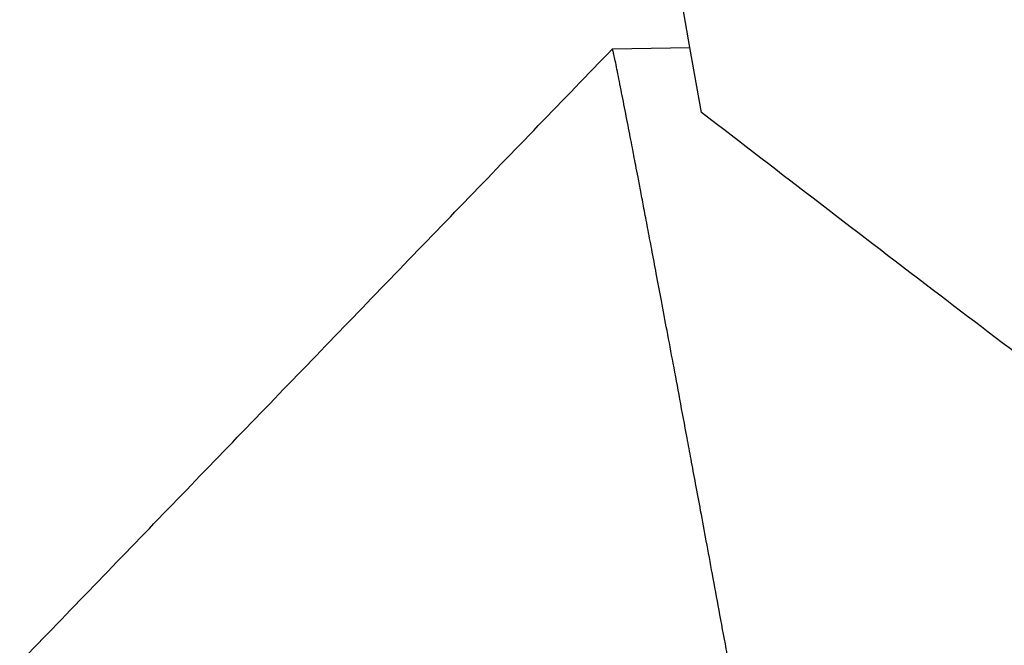
# Model space of a CAD drawing. Units: millimetres. Extents: x -115 to 182, y 41 to 251.
# Drawn here: x 106 to 109, y 175 to 177 of the extents above; entities that cross this region are included whole.
import ezdxf

# ---------------------------------------------------------------- set-up
doc = ezdxf.new("R2010")
doc.units = ezdxf.units.MM
doc.layers.add('1', color=7, linetype='Continuous')

# ---------------------------------------------------------------- blocks, each defined once
blk = doc.blocks.new('SACC___MR_5___SH-select__3', base_point=(103.7173, 159.4724))
at = {"color": 7, "linetype": 'Continuous'}
for p, q in [((107.9218, 177.0604), (107.3925, 180.0621)), ((107.6998, 177.0565), (107.9218, 177.0604)), ((107.9545, 176.8749), (107.9218, 177.0604))]:
    blk.add_line(p, q, dxfattribs=at)
for points, knots in [([(122.8142, 177.1401), (122.7871, 177.1112), (122.7331, 177.0534), (122.4301, 176.7306), (121.9288, 176.2034), (121.2574, 175.5197), (120.6587, 174.9336), (120.0609, 174.3749), (119.4486, 173.84), (118.7506, 173.2936), (118.0374, 172.8246), (117.3843, 172.5176), (116.8779, 172.3654), (116.4983, 172.2947), (116.1136, 172.2678), (115.5981, 172.2907), (114.9259, 172.4281), (114.1618, 172.7162), (113.3883, 173.0973), (112.6761, 173.5078), (111.9615, 173.9593), (111.194, 174.4752), (110.288, 175.1169), (109.4115, 175.7645), (108.6194, 176.3632), (108.1817, 176.7001), (107.9545, 176.8749)], [0, 0, 0, 0, 0.119097, 0.237253, 1.328249, 2.3015, 3.111724, 3.841513, 4.756099, 5.549752, 6.499606, 7.311273, 7.703627, 8.08324, 8.467339, 8.857963, 9.62804, 10.513282, 11.300775, 12.213028, 12.978101, 13.836389, 14.986996, 16.308425, 17.105711, 17.965523, 17.965523, 17.965523, 17.965523]), ([(106.0036, 175.3001), (106.145, 175.4464), (106.4277, 175.7392), (106.8517, 176.1783), (107.2758, 176.6174), (107.5585, 176.9101), (107.6998, 177.0565)], [0, 0, 0, 0, 0.610432, 1.220864, 1.831297, 2.441729, 2.441729, 2.441729, 2.441729]), ([(107.6998, 177.0565), (107.6998, 177.0565), (107.6998, 177.0565), (107.6998, 177.0565), (107.6998, 177.0565)], [0, 0, 0, 0, 0.00002095305, 0.00004430338, 0.00004430338, 0.00004430338, 0.00004430338]), ([(108.471, 172.8982), (108.4547, 172.9885), (108.4225, 173.1665), (108.3749, 173.4295), (108.3287, 173.6843), (108.2838, 173.931), (108.2404, 174.1692), (108.1985, 174.3988), (108.164, 174.5871), (108.137, 174.7348), (108.1172, 174.8425), (108.0987, 174.9432), (108.0814, 175.0369), (108.0655, 175.1233), (108.051, 175.2022), (108.0378, 175.2734), (108.0227, 175.3554), (108.0056, 175.4479), (107.9865, 175.5509), (107.969, 175.6456), (107.9529, 175.732), (107.9384, 175.81), (107.9255, 175.8795), (107.9105, 175.96), (107.8934, 176.0515), (107.8743, 176.1539), (107.8567, 176.2477), (107.8406, 176.3333), (107.826, 176.4109), (107.8128, 176.4807), (107.801, 176.5429), (107.7906, 176.5979), (107.7815, 176.6457), (107.7736, 176.6868), (107.767, 176.7213), (107.7616, 176.7494), (107.7565, 176.7764), (107.7509, 176.8051), (107.7446, 176.8379), (107.738, 176.8719), (107.7313, 176.9059), (107.7248, 176.9389), (107.7187, 176.9697), (107.7131, 176.9973), (107.7084, 177.0206), (107.7044, 177.0385), (107.7022, 177.05), (107.7003, 177.0551), (107.6998, 177.0565)], [0, 0, 0, 0, 0.275344, 0.542642, 0.801729, 1.052442, 1.294616, 1.528087, 1.752691, 1.869041, 1.978568, 2.08108, 2.176382, 2.264281, 2.344583, 2.417096, 2.481624, 2.594631, 2.699365, 2.795735, 2.88365, 2.963019, 3.033751, 3.095753, 3.208726, 3.312802, 3.408226, 3.495243, 3.574096, 3.645032, 3.708294, 3.764128, 3.812778, 3.854488, 3.889504, 3.918069, 3.94043, 3.971982, 4.005801, 4.040779, 4.075806, 4.109775, 4.141577, 4.170104, 4.194247, 4.2129, 4.224958, 4.229336, 4.229336, 4.229336, 4.229336])]:
    blk.add_open_spline(points, degree=3, knots=knots, dxfattribs=at)
blk = doc.blocks.new('Rckans1', base_point=(129.4856, 179.0861))
blk.add_blockref('SACC___MR_5___SH-select__3', (103.7173, 159.4724))
blk = doc.blocks.new('1')
blk.add_blockref('Rckans1', (129.4856, 179.0861))

msp = doc.modelspace()

# ---------------------------------------------------------------- block references
at = {"layer": '1'}
msp.add_blockref('1', (0, 0), dxfattribs=at)

doc.saveas('drawing.dxf')
